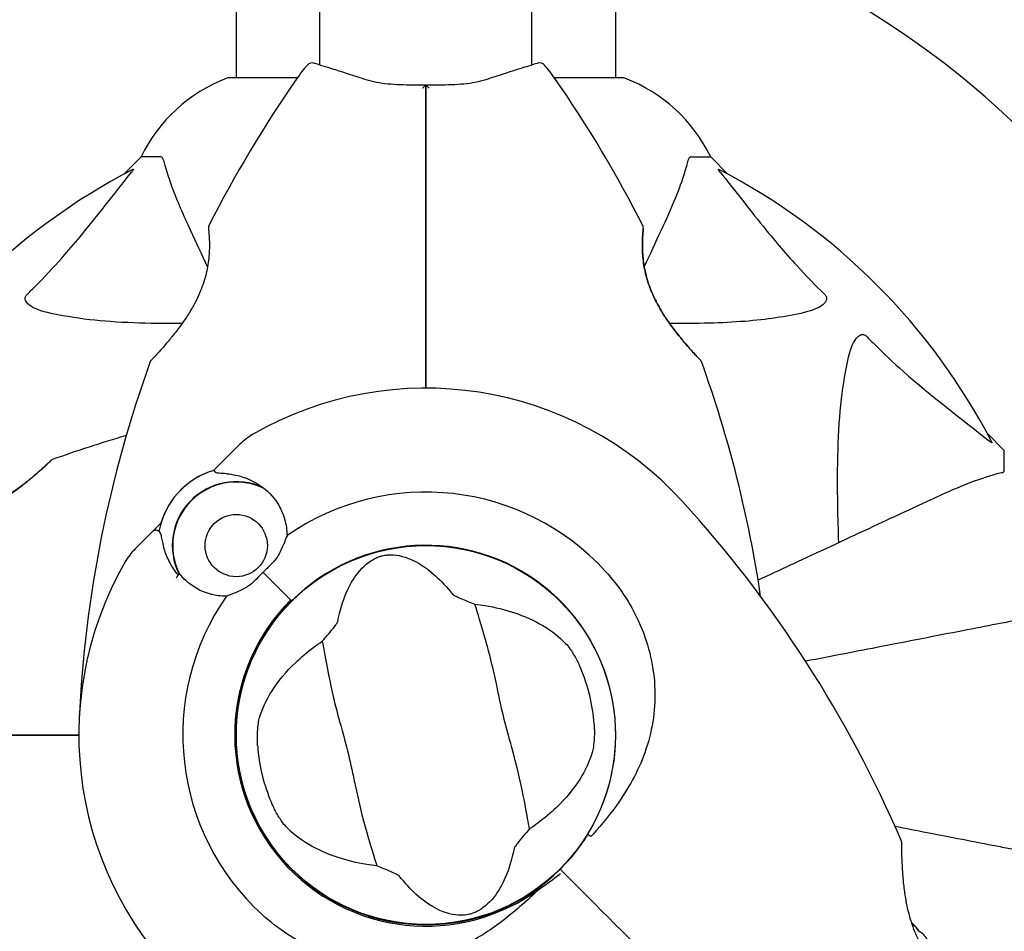
# Model space of a CAD drawing. Units: millimetres. Extents: x 13708 to 26225, y 2312 to 18916.
# Drawn here: x 18890 to 19047, y 10954 to 11099 of the extents above; entities that cross this region are included whole.
import ezdxf

# ---------------------------------------------------------------- set-up
doc = ezdxf.new("R2010")
doc.units = ezdxf.units.MM
doc.header["$LTSCALE"] = 100
doc.layers.add('Widoczne (ISO)', color=7, linetype='Continuous', lineweight=25)
doc.layers.add('Wymiar (ISO)', color=116, linetype='Continuous', lineweight=18)
doc.styles.add('Tekst etykiety (ISO)', font='tahoma.ttf')
doc.dimstyles.new('Domyślne (ISO)', dxfattribs={"dimscale": 100, "dimtxt": 3.5, "dimasz": 2.5, "dimexe": 3.175, "dimexo": 0, "dimgap": 0.762, "dimtad": 1, "dimtoh": 1, "dimdec": 0, "dimrnd": 1e-08, "dimzin": 0, "dimtxsty": 'Tekst etykiety (ISO)', "dimcen": 0.09, "dimdle": 10, "dimclrd": 256, "dimclre": 256, "dimclrt": 256, "dimadec": 0, "dimazin": 0, "dimtfac": 0.714286, "dimtdec": 0, "dimtmove": 0, "dimatfit": 3, "dimfxl": 0, "dimtolj": 1, "dimtzin": 0, "dimlwd": -1, "dimlwe": -1, "dimarcsym": 0})

# ---------------------------------------------------------------- blocks, each defined once
blk = doc.blocks.new('*D4')
at = {"layer": 'Defpoints', "color": 0}
for p in [(22955.1, 17469.85), (14155.1, 6501.25), (22955.1, 6501.25)]:
    blk.add_point(p, dxfattribs=at)
at = {"layer": 'Wymiar (ISO)'}
for p, q in [((22955.1, 17469.85), (13837.6, 17469.85)), ((14155.1, 17219.85), (14155.1, 6751.25)), ((22955.1, 6501.25), (13837.6, 6501.25))]:
    blk.add_line(p, q, dxfattribs=at)
for points in [[(14113.43, 17219.85), (14196.76, 17219.85), (14155.1, 17469.85)], [(14113.43, 6751.25), (14196.76, 6751.25), (14155.1, 6501.25)]]:
    blk.add_solid(points, dxfattribs=at)
at = {"layer": 'Wymiar (ISO)', "insert": (13714.56, 11985.55), "char_height": 350, "attachment_point": 2, "rotation": 90, "style": 'Tekst etykiety (ISO)'}
blk.add_mtext('\\A1;10969', dxfattribs=at)
blk = doc.blocks.new('*D9')
at = {"layer": 'Defpoints', "color": 0}
for p in [(16488.7, 13220.55), (23338.8, 7947.69), (23338.8, 5791.2)]:
    blk.add_point(p, dxfattribs=at)
at = {"layer": 'Wymiar (ISO)'}
for p, q in [((16488.7, 13220.55), (16488.7, 5473.7)), ((23338.8, 7947.69), (23338.8, 5473.7)), ((16738.7, 5791.2), (23088.8, 5791.2))]:
    blk.add_line(p, q, dxfattribs=at)
for points in [[(16738.7, 5832.87), (16738.7, 5749.54), (16488.7, 5791.2)], [(23088.8, 5832.87), (23088.8, 5749.54), (23338.8, 5791.2)]]:
    blk.add_solid(points, dxfattribs=at)
at = {"layer": 'Wymiar (ISO)', "insert": (19913.75, 6233.39), "char_height": 350, "attachment_point": 2, "style": 'Tekst etykiety (ISO)'}
blk.add_mtext('\\A1;6850', dxfattribs=at)

msp = doc.modelspace()

# ---------------------------------------------------------------- linework, layer by layer
at = {"layer": 'Widoczne (ISO)'}
for p, q in [((18924.95, 11119.55), (18924.95, 11090.14)), ((18985.25, 11119.55), (18985.25, 11090.14)), ((18938.25, 11092.17), (18938.25, 11115.55)), ((18971.95, 11092.17), (18971.95, 11115.55)), ((18934.66, 11090.14), (18923.8, 11090.14)), ((18986.4, 11090.14), (18975.54, 11090.14)), ((18909.8, 11077.55), (18907.05, 11074.8)), ((18907.05, 11074.8), (18909.8, 11077.55)), ((18912.96, 11077.55), (18909.8, 11077.55)), ((18997.23, 11077.55), (19000.4, 11077.55)), ((19003.14, 11074.8), (19000.4, 11077.55)), ((19000.4, 11077.55), (19003.14, 11074.8)), ((19047.1, 11030.85), (19044.35, 11033.59)), ((19044.35, 11033.59), (19047.1, 11030.85)), ((18922.58, 11028.9), (18925.46, 11031.78)), ((19047.1, 11027.68), (19047.1, 11030.85)), ((18921.36, 11027.68), (18922.58, 11028.9)), ((18912.96, 11019.28), (18911.74, 11018.06)), ((18911.74, 11018.06), (18908.86, 11015.18)), ((18929.2, 11011.44), (18933.23, 11007.41)), ((18929.2, 11011.44), (18933.59, 11007.05)), ((18933.59, 11007.05), (18933.74, 11006.9)), ((18976.81, 10963.84), (18976.45, 10964.19)), ((18976.45, 10964.19), (18976.81, 10963.84)), ((18978.04, 10962.6), (18976.81, 10963.84)), ((18976.81, 10963.84), (18978.04, 10962.6))]:
    msp.add_line(p, q, dxfattribs=at)
for centre, radius in [((18924.94, 11015.7), 4.95), ((18955.1, 10985.55), 30.15)]:
    msp.add_circle(centre, radius, dxfattribs=at)
for centre, radius, start, end in [((18955.1, 10985.55), 135, 30.8931, 69.0724), ((18955.1, 11075.75), 25, 138.9526, 145.1334), ((18937, 11091.51), 1, 73.184, 138.9526), ((18973.2, 11091.51), 1, 41.0474, 106.816), ((18955.1, 11075.75), 25, 34.8666, 41.0474), ((18932.32, 11066.71), 25, 110.8133, 154.3044), ((18932.32, 11066.71), 25, 110.8133, 154.3044), ((19093.81, 10979.1), 194.07, 145.1334, 153.2249), ((18923.8, 11089.14), 1, 90, 110.8133), ((18923.8, 11089.14), 1, 90, 110.8133), ((18816.38, 10979.1), 194.07, 26.7751, 34.8666), ((18986.4, 11089.14), 1, 69.1867, 90), ((18986.4, 11089.14), 1, 69.1867, 90), ((18977.87, 11066.71), 25, 25.6956, 69.1867), ((18977.87, 11066.71), 25, 25.6956, 69.1867), ((18955.1, 10985.55), 101.36, 117.3738, 152.6262), ((18955.1, 10985.55), 101.36, 27.3738, 62.6262), ((18921, 11066.3), 0.5, 153.2249, 186.4412), ((18989.19, 11066.3), 0.5, 353.5588, 26.7751), ((19093.81, 10979.1), 194.07, 160.1586, 177.338), ((18911.74, 11044.8), 0.5, 136.562, 160.1586), ((18998.46, 11044.8), 0.5, 19.8414, 43.438), ((18816.38, 10979.1), 194.07, 8.4462, 19.8414), ((18955.1, 10985.55), 55.2, 42.338, 119.9518), ((18961.55, 10846.83), 194.07, 106.1884, 109.8414), ((18932.53, 11024.71), 10, 119.9518, 135), ((18895.85, 11028.91), 0.5, 109.8414, 133.438), ((18924.94, 11015.7), 12.5, 106.6424, 169.6349), ((18924.94, 11015.7), 12.5, 106.6424, 163.3576), ((18924.94, 11015.7), 10.17, 65.6097, 206.1603), ((18924.94, 11015.7), 10.11, 64.0409, 205.9591), ((18955.1, 10985.55), 38.66, 42.338, 124.839), ((18852.45, 10892.02), 194.07, 23.2588, 42.338), ((18955.1, 10985.55), 30.2, 328.387, 135), ((18915.93, 11008.11), 10, 135, 150.0482), ((18955.1, 10985.55), 55.2, 150.0482, 227.662), ((18955.1, 10985.55), 46.93, 146.7502, 147.8557), ((18955.1, 10985.55), 38.66, 145.161, 227.662), ((18955.1, 10985.55), 30.41, 135, 306.7901), ((18955.1, 10985.55), 30.2, 135, 315), ((18955.1, 10985.55), 26.81, 3.6853, 23.5868), ((18955.1, 10985.55), 26.81, 183.6853, 203.5868), ((19030.28, 10968.46), 0.5, 0.222, 23.2588), ((18955.1, 10985.55), 30.2, 315, 315.8934)]:
    msp.add_arc(centre, radius, start, end, dxfattribs=at)
for centre, ratio, start_param, end_param in [((19025.9, 10949.16), 0.997661, 6.093567, 6.289477), ((19026.19, 10948.87), 0.997661, 6.122702, 6.305555), ((19027.8, 10947.25), 0.558028, 6.093567, 6.472804)]:
    msp.add_ellipse(centre, major_axis=(6.5, 6.5), ratio=ratio, start_param=start_param, end_param=end_param, dxfattribs=at)
for points, knots in [([(18945.58, 11089.83), (18944.6, 11090.15), (18943.67, 11090.46), (18941.95, 11091.01), (18941.18, 11091.26), (18939.81, 11091.69), (18939.22, 11091.87), (18938.27, 11092.17), (18937.9, 11092.28), (18937.41, 11092.43), (18937.29, 11092.46), (18937.29, 11092.46)], [0, 0, 0, 0, 0.363611, 0.363611, 0.727223, 0.727223, 1.090834, 1.090834, 1.454445, 1.454445, 1.818057, 1.818057, 1.818057, 1.818057]), ([(18972.91, 11092.46), (18972.91, 11092.46), (18972.78, 11092.43), (18972.29, 11092.28), (18971.92, 11092.17), (18970.97, 11091.87), (18970.38, 11091.69), (18969.01, 11091.26), (18968.24, 11091.01), (18966.53, 11090.46), (18965.59, 11090.15), (18964.61, 11089.83)], [1.818057, 1.818057, 1.818057, 1.818057, 2.182362, 2.182362, 2.546667, 2.546667, 2.910972, 2.910972, 3.275277, 3.275277, 3.639582, 3.639582, 3.639582, 3.639582]), ([(18955.09, 11088.97), (18954.4, 11088.97), (18953.71, 11088.97), (18952.33, 11088.99), (18951.66, 11089), (18950.33, 11089.05), (18949.68, 11089.09), (18948.42, 11089.21), (18947.81, 11089.29), (18946.65, 11089.52), (18946.1, 11089.66), (18945.58, 11089.83)], [0.270296, 0.270296, 0.270296, 0.270296, 0.47906, 0.47906, 0.687824, 0.687824, 0.896588, 0.896588, 1.105352, 1.105352, 1.314116, 1.314116, 1.314116, 1.314116]), ([(18964.61, 11089.83), (18964.09, 11089.66), (18963.54, 11089.52), (18962.38, 11089.29), (18961.77, 11089.21), (18960.52, 11089.09), (18959.87, 11089.05), (18958.54, 11089), (18957.86, 11088.99), (18956.49, 11088.97), (18955.79, 11088.97), (18955.1, 11088.97)], [0, 0, 0, 0, 0.208764, 0.208764, 0.417528, 0.417528, 0.626292, 0.626292, 0.835056, 0.835056, 1.04382, 1.04382, 1.04382, 1.04382]), ([(18954.59, 11088.51), (18954.59, 11088.51), (18954.59, 11088.51), (18954.65, 11088.59), (18954.72, 11088.66), (18954.84, 11088.78), (18954.9, 11088.83), (18955, 11088.91), (18955.04, 11088.94), (18955.08, 11088.97), (18955.1, 11088.97), (18955.1, 11088.97)], [-0.0005465, -0.0005465, -0.0005465, -0.0005465, 0, 0, 0.0338117, 0.0338117, 0.0663563, 0.0663563, 0.0988154, 0.0988154, 0.1241118, 0.1241118, 0.1241118, 0.1241118]), ([(18955.1, 11076.1), (18955.1, 11076.28), (18955.1, 11076.46), (18955.1, 11076.94), (18955.1, 11077.24), (18955.1, 11077.86), (18955.1, 11078.17), (18955.1, 11080.19), (18955.1, 11081.86), (18955.1, 11084.6), (18955.1, 11085.69), (18955.1, 11087.5), (18955.1, 11088.24), (18955.1, 11088.97)], [7.40112, 7.40112, 7.40112, 7.40112, 7.457097, 7.457097, 7.554849, 7.554849, 7.656364, 7.656364, 8.213749, 8.213749, 8.588076, 8.588076, 8.848957, 8.848957, 8.848957, 8.848957]), ([(18955.61, 11088.51), (18955.61, 11088.51), (18955.61, 11088.51), (18955.54, 11088.59), (18955.47, 11088.66), (18955.35, 11088.78), (18955.29, 11088.83), (18955.19, 11088.91), (18955.15, 11088.94), (18955.11, 11088.97), (18955.1, 11088.97), (18955.1, 11088.97)], [-0.1079607, -0.1079607, -0.1079607, -0.1079607, -0.1074874, -0.1074874, -0.0782047, -0.0782047, -0.0500193, -0.0500193, -0.021908, -0.021908, 0, 0, 0, 0]), ([(18955.1, 11088.97), (18955.1, 11088.24), (18955.1, 11087.5), (18955.1, 11085.69), (18955.1, 11084.6), (18955.1, 11081.86), (18955.1, 11080.19), (18955.1, 11078.17), (18955.1, 11077.86), (18955.1, 11077.24), (18955.1, 11076.94), (18955.1, 11076.46), (18955.1, 11076.28), (18955.1, 11076.1)], [0.387009, 0.387009, 0.387009, 0.387009, 0.647912, 0.647912, 1.022217, 1.022217, 1.579602, 1.579602, 1.681117, 1.681117, 1.778869, 1.778869, 1.834847, 1.834847, 1.834847, 1.834847]), ([(18913.35, 11077.04), (18913.31, 11077.2), (18913.26, 11077.34), (18913.13, 11077.51), (18913.06, 11077.55), (18912.96, 11077.55)], [0, 0, 0, 0, 0.1541752, 0.1541752, 0.2866473, 0.2866473, 0.2866473, 0.2866473]), ([(18913.35, 11077.04), (18913.62, 11076.01), (18914.02, 11074.61), (18915.48, 11070.66), (18916.5, 11068.33), (18917.65, 11065.85)], [-2.891193, -2.891193, -2.891193, -2.891193, -1.528317, -1.528317, 0, 0, 0, 0]), ([(18992.54, 11065.85), (18993.39, 11067.66), (18994.15, 11069.38), (18995.4, 11072.45), (18995.89, 11073.82), (18996.5, 11075.77), (18996.68, 11076.44), (18996.84, 11077.04)], [-2.923859, -2.923859, -2.923859, -2.923859, -1.830403, -1.830403, -0.841646, -0.841646, -0.273627, -0.273627, -0.273627, -0.273627]), ([(18997.23, 11077.55), (18997.15, 11077.55), (18997.09, 11077.52), (18996.96, 11077.39), (18996.9, 11077.24), (18996.84, 11077.04)], [0, 0, 0, 0, 0.0651008, 0.0651008, 0.1767336, 0.1767336, 0.1767336, 0.1767336]), ([(18891.62, 11055.61), (18892.03, 11056.02), (18892.45, 11056.43), (18894.39, 11058.38), (18895.83, 11059.91), (18901.31, 11066.08), (18904.67, 11070.65), (18908.28, 11075.12)], [-3.292921, -3.292921, -3.292921, -3.292921, -3.092582, -3.092582, -2.344532, -2.344532, -0.096806, -0.096806, -0.096806, -0.096806]), ([(18908.49, 11075.56), (18908.53, 11075.58), (18908.56, 11075.59), (18908.58, 11075.57), (18908.58, 11075.54), (18908.53, 11075.45), (18908.49, 11075.39), (18908.39, 11075.26), (18908.34, 11075.19), (18908.28, 11075.12)], [0.66790836, 0.66790836, 0.66790836, 0.66790836, 0.68756319, 0.68756319, 0.70698655, 0.70698655, 0.72910654, 0.72910654, 0.74763999, 0.74763999, 0.74763999, 0.74763999]), ([(18955.1, 11040.75), (18955.1, 11042.62), (18955.1, 11044.49), (18955.1, 11056.37), (18955.1, 11066.33), (18955.1, 11076.1)], [2.443128, 2.443128, 2.443128, 2.443128, 3.002595, 3.002595, 6.00519, 6.00519, 6.00519, 6.00519]), ([(18955.1, 11076.1), (18955.1, 11066.33), (18955.1, 11056.37), (18955.1, 11044.49), (18955.1, 11042.62), (18955.1, 11040.75)], [0, 0, 0, 0, 3.002595, 3.002595, 3.562062, 3.562062, 3.562062, 3.562062]), ([(19001.91, 11075.12), (19001.91, 11075.13), (19001.9, 11075.13), (19001.8, 11075.26), (19001.71, 11075.38), (19001.63, 11075.51), (19001.61, 11075.55), (19001.62, 11075.59), (19001.64, 11075.59), (19001.69, 11075.57), (19001.7, 11075.56), (19001.7, 11075.56)], [0.8751293, 0.8751293, 0.8751293, 0.8751293, 0.8786792, 0.8786792, 0.9337906, 0.9337906, 0.9692974, 0.9692974, 1.0016433, 1.0016433, 1.0082698, 1.0082698, 1.0082698, 1.0082698]), ([(19001.91, 11075.12), (19004.08, 11072.43), (19006.32, 11069.49), (19010.38, 11064.47), (19012.15, 11062.36), (19015.56, 11058.63), (19017.04, 11057.11), (19018.58, 11055.61)], [-3.381682, -3.381682, -3.381682, -3.381682, -2.051079, -2.051079, -1.136838, -1.136838, -0.473976, -0.473976, -0.473976, -0.473976]), ([(18920.5, 11066.24), (18920.5, 11066.24), (18920.51, 11066.2), (18920.53, 11066.02), (18920.54, 11065.88), (18920.58, 11065.52), (18920.6, 11065.3), (18920.63, 11064.76), (18920.65, 11064.45), (18920.67, 11063.77), (18920.67, 11063.4), (18920.65, 11062.61), (18920.63, 11062.18), (18920.55, 11061.32), (18920.5, 11060.87), (18920.36, 11059.98), (18920.27, 11059.52), (18920.06, 11058.6), (18919.93, 11058.14), (18919.63, 11057.21), (18919.46, 11056.74), (18919.07, 11055.77), (18918.84, 11055.27), (18918.33, 11054.24), (18918.04, 11053.71), (18917.38, 11052.61), (18917.02, 11052.04), (18916.24, 11050.91), (18915.81, 11050.33), (18915.18, 11049.51), (18914.97, 11049.24), (18914.35, 11048.47), (18913.96, 11048.01), (18913.26, 11047.2), (18912.95, 11046.85), (18912.43, 11046.28), (18912.22, 11046.04), (18911.88, 11045.68), (18911.75, 11045.53), (18911.55, 11045.33), (18911.49, 11045.26), (18911.4, 11045.16), (18911.37, 11045.14), (18911.37, 11045.14)], [-1.670426, -1.670426, -1.670426, -1.670426, -1.506902, -1.506902, -1.341279, -1.341279, -1.174001, -1.174001, -1.007842, -1.007842, -0.843818, -0.843818, -0.684575, -0.684575, -0.532983, -0.532983, -0.386198, -0.386198, -0.242391, -0.242391, -0.093746, -0.093746, 0.066234, 0.066234, 0.24486, 0.24486, 0.447157, 0.447157, 0.673502, 0.673502, 0.788155, 0.788155, 1.010678, 1.010678, 1.20757, 1.20757, 1.373826, 1.373826, 1.518853, 1.518853, 1.637616, 1.637616, 1.75638, 1.75638, 1.75638, 1.75638]), ([(18998.82, 11045.14), (18998.82, 11045.14), (18998.8, 11045.16), (18998.7, 11045.26), (18998.63, 11045.34), (18998.45, 11045.53), (18998.33, 11045.66), (18998.04, 11045.98), (18997.86, 11046.17), (18997.45, 11046.62), (18997.21, 11046.89), (18996.65, 11047.52), (18996.33, 11047.89), (18995.63, 11048.73), (18995.24, 11049.21), (18994.42, 11050.27), (18993.99, 11050.85), (18993.16, 11052.07), (18992.75, 11052.69), (18992.04, 11053.93), (18991.71, 11054.53), (18991.16, 11055.69), (18990.93, 11056.23), (18990.54, 11057.27), (18990.38, 11057.77), (18990.11, 11058.73), (18989.99, 11059.19), (18989.81, 11060.09), (18989.74, 11060.53), (18989.63, 11061.39), (18989.59, 11061.81), (18989.54, 11062.62), (18989.53, 11063.01), (18989.53, 11063.74), (18989.53, 11064.09), (18989.56, 11064.72), (18989.58, 11065), (18989.61, 11065.49), (18989.63, 11065.69), (18989.66, 11065.98), (18989.67, 11066.08), (18989.69, 11066.21), (18989.69, 11066.24), (18989.69, 11066.24)], [-5.097779, -5.097779, -5.097779, -5.097779, -4.978495, -4.978495, -4.856568, -4.856568, -4.725899, -4.725899, -4.582953, -4.582953, -4.420847, -4.420847, -4.23461, -4.23461, -4.022758, -4.022758, -3.792773, -3.792773, -3.567763, -3.567763, -3.366623, -3.366623, -3.19394, -3.19394, -3.038407, -3.038407, -2.893013, -2.893013, -2.748251, -2.748251, -2.60048, -2.60048, -2.446341, -2.446341, -2.284873, -2.284873, -2.120081, -2.120081, -1.952519, -1.952519, -1.811473, -1.811473, -1.670426, -1.670426, -1.670426, -1.670426]), ([(18989.69, 11066.24), (18989.69, 11066.24), (18989.68, 11066.2), (18989.67, 11066.02), (18989.65, 11065.88), (18989.62, 11065.52), (18989.6, 11065.3), (18989.56, 11064.76), (18989.55, 11064.45), (18989.53, 11063.77), (18989.53, 11063.4), (18989.54, 11062.61), (18989.57, 11062.18), (18989.64, 11061.32), (18989.69, 11060.87), (18989.83, 11059.98), (18989.92, 11059.52), (18990.14, 11058.6), (18990.27, 11058.14), (18990.56, 11057.21), (18990.73, 11056.74), (18991.13, 11055.77), (18991.35, 11055.27), (18991.87, 11054.24), (18992.16, 11053.71), (18992.81, 11052.61), (18993.17, 11052.04), (18993.95, 11050.91), (18994.38, 11050.33), (18995.01, 11049.51), (18995.23, 11049.24), (18995.84, 11048.47), (18996.24, 11048.01), (18996.94, 11047.2), (18997.25, 11046.85), (18997.76, 11046.28), (18997.97, 11046.04), (18998.31, 11045.68), (18998.45, 11045.53), (18998.64, 11045.33), (18998.71, 11045.26), (18998.8, 11045.16), (18998.82, 11045.14), (18998.82, 11045.14)], [-1.670426, -1.670426, -1.670426, -1.670426, -1.506902, -1.506902, -1.341279, -1.341279, -1.174001, -1.174001, -1.007842, -1.007842, -0.843818, -0.843818, -0.684575, -0.684575, -0.532983, -0.532983, -0.386198, -0.386198, -0.242391, -0.242391, -0.093746, -0.093746, 0.066234, 0.066234, 0.24486, 0.24486, 0.447157, 0.447157, 0.673502, 0.673502, 0.788155, 0.788155, 1.010678, 1.010678, 1.20757, 1.20757, 1.373826, 1.373826, 1.518853, 1.518853, 1.637616, 1.637616, 1.75638, 1.75638, 1.75638, 1.75638]), ([(18989.83, 11060.03), (18989.83, 11060.04), (18989.84, 11060.05), (18989.84, 11060.06), (18990.82, 11062.16), (18991.72, 11064.09), (18992.54, 11065.85)], [6.107466, 6.107466, 6.107466, 6.107466, 6.113906, 6.113906, 6.113906, 7.34072, 7.34072, 7.34072, 7.34072]), ([(18894.93, 11052.78), (18893.35, 11053.15), (18892.31, 11053.66), (18891.78, 11054.2), (18891.56, 11054.41), (18891.43, 11054.64), (18891.36, 11054.95), (18891.35, 11055.06), (18891.38, 11055.24), (18891.41, 11055.32), (18891.48, 11055.45), (18891.52, 11055.5), (18891.58, 11055.57), (18891.6, 11055.59), (18891.62, 11055.61)], [4.2161666, 4.2161666, 4.2161666, 4.2161666, 4.692072, 4.692072, 4.692072, 4.8854145, 4.8854145, 4.96663, 4.96663, 5.010038, 5.010038, 5.039388, 5.039388, 5.0498949, 5.0498949, 5.0498949, 5.0498949]), ([(19018.58, 11055.61), (19018.58, 11055.6), (19018.59, 11055.6), (19018.64, 11055.54), (19018.68, 11055.49), (19018.75, 11055.38), (19018.78, 11055.33), (19018.83, 11055.18), (19018.84, 11055.1), (19018.84, 11054.87), (19018.79, 11054.73), (19018.65, 11054.46), (19018.54, 11054.32), (19018.41, 11054.2), (19017.98, 11053.76), (19017.2, 11053.33), (19015.79, 11052.91), (19015.53, 11052.84), (19015.26, 11052.78)], [3.5334714, 3.5334714, 3.5334714, 3.5334714, 3.5360525, 3.5360525, 3.5562458, 3.5562458, 3.5793269, 3.5793269, 3.6167663, 3.6167663, 3.6956214, 3.6956214, 3.804605, 3.804605, 3.804605, 4.1935737, 4.1935737, 4.2774028, 4.2774028, 4.2774028, 4.2774028]), ([(18916.33, 11051.04), (18910.91, 11051), (18906.01, 11051.15), (18899.29, 11051.92), (18897.05, 11052.29), (18894.93, 11052.78)], [-6.2831, -6.2831, -6.2831, -6.2831, -3.871284, -3.871284, -2.578772, -2.578772, -2.578772, -2.578772]), ([(19015.26, 11052.78), (19012.43, 11052.12), (19009.28, 11051.66), (19002.16, 11051.1), (18998.18, 11051.01), (18993.87, 11051.04)], [-5.840532, -5.840532, -5.840532, -5.840532, -4.31233, -4.31233, -2.699439, -2.699439, -2.699439, -2.699439]), ([(19022.33, 11045.71), (19022.7, 11047.29), (19023.21, 11048.33), (19023.75, 11048.86), (19023.96, 11049.08), (19024.19, 11049.22), (19024.5, 11049.29), (19024.61, 11049.3), (19024.79, 11049.26), (19024.87, 11049.24), (19025, 11049.16), (19025.05, 11049.13), (19025.12, 11049.06), (19025.14, 11049.04), (19025.16, 11049.03)], [4.2161666, 4.2161666, 4.2161666, 4.2161666, 4.692072, 4.692072, 4.692072, 4.8854145, 4.8854145, 4.96663, 4.96663, 5.010038, 5.010038, 5.039388, 5.039388, 5.0498949, 5.0498949, 5.0498949, 5.0498949]), ([(19025.16, 11049.03), (19025.57, 11048.61), (19025.98, 11048.2), (19027.93, 11046.25), (19029.46, 11044.82), (19035.63, 11039.33), (19040.2, 11035.97), (19044.67, 11032.36)], [-3.292921, -3.292921, -3.292921, -3.292921, -3.092582, -3.092582, -2.344532, -2.344532, -0.096806, -0.096806, -0.096806, -0.096806]), ([(19020.77, 11016.17), (19020.7, 11018.15), (19020.65, 11020.07), (19020.51, 11028.31), (19020.63, 11034), (19021.47, 11041.35), (19021.84, 11043.59), (19022.33, 11045.71)], [-7.441453, -7.441453, -7.441453, -7.441453, -6.631063, -6.631063, -3.871284, -3.871284, -2.578772, -2.578772, -2.578772, -2.578772]), ([(19045.11, 11032.15), (19045.13, 11032.11), (19045.14, 11032.08), (19045.12, 11032.06), (19045.09, 11032.07), (19045, 11032.11), (19044.94, 11032.16), (19044.81, 11032.25), (19044.74, 11032.31), (19044.67, 11032.36)], [0.66790836, 0.66790836, 0.66790836, 0.66790836, 0.68756319, 0.68756319, 0.70698655, 0.70698655, 0.72910654, 0.72910654, 0.74763999, 0.74763999, 0.74763999, 0.74763999]), ([(18895.5, 11029.27), (18895.5, 11029.27), (18895.48, 11029.25), (18895.38, 11029.15), (18895.31, 11029.08), (18895.11, 11028.9), (18894.98, 11028.78), (18894.67, 11028.49), (18894.47, 11028.31), (18894.02, 11027.9), (18893.75, 11027.66), (18893.12, 11027.1), (18892.75, 11026.78), (18891.91, 11026.08), (18891.43, 11025.69), (18890.38, 11024.87), (18889.79, 11024.44), (18888.58, 11023.61), (18887.95, 11023.2), (18886.72, 11022.49), (18886.11, 11022.16), (18884.96, 11021.61), (18884.41, 11021.38), (18883.38, 11020.99), (18882.88, 11020.83), (18881.92, 11020.56), (18881.45, 11020.44), (18880.56, 11020.26), (18880.12, 11020.19), (18879.26, 11020.08), (18878.84, 11020.04), (18878.03, 11019.99), (18877.64, 11019.98), (18876.9, 11019.98), (18876.55, 11019.98), (18875.92, 11020.01), (18875.64, 11020.03), (18875.16, 11020.06), (18874.96, 11020.08), (18874.67, 11020.11), (18874.57, 11020.12), (18874.44, 11020.14), (18874.4, 11020.14), (18874.4, 11020.14)], [-5.097779, -5.097779, -5.097779, -5.097779, -4.978495, -4.978495, -4.856568, -4.856568, -4.725899, -4.725899, -4.582953, -4.582953, -4.420847, -4.420847, -4.23461, -4.23461, -4.022758, -4.022758, -3.792773, -3.792773, -3.567763, -3.567763, -3.366623, -3.366623, -3.19394, -3.19394, -3.038407, -3.038407, -2.893013, -2.893013, -2.748251, -2.748251, -2.60048, -2.60048, -2.446341, -2.446341, -2.284873, -2.284873, -2.120081, -2.120081, -1.952519, -1.952519, -1.811473, -1.811473, -1.670426, -1.670426, -1.670426, -1.670426]), ([(18874.4, 11020.14), (18874.4, 11020.14), (18874.45, 11020.13), (18874.63, 11020.11), (18874.76, 11020.1), (18875.12, 11020.07), (18875.35, 11020.05), (18875.88, 11020.01), (18876.19, 11020), (18876.87, 11019.98), (18877.24, 11019.98), (18878.04, 11019.99), (18878.46, 11020.01), (18879.33, 11020.09), (18879.77, 11020.14), (18880.67, 11020.28), (18881.12, 11020.37), (18882.04, 11020.59), (18882.5, 11020.72), (18883.43, 11021.01), (18883.9, 11021.18), (18884.87, 11021.58), (18885.37, 11021.8), (18886.4, 11022.32), (18886.93, 11022.61), (18888.04, 11023.26), (18888.6, 11023.62), (18889.74, 11024.4), (18890.32, 11024.83), (18891.14, 11025.46), (18891.41, 11025.68), (18892.17, 11026.29), (18892.64, 11026.69), (18893.45, 11027.38), (18893.8, 11027.7), (18894.37, 11028.21), (18894.6, 11028.42), (18894.97, 11028.76), (18895.11, 11028.9), (18895.31, 11029.09), (18895.38, 11029.16), (18895.48, 11029.25), (18895.5, 11029.27), (18895.5, 11029.27)], [-1.670426, -1.670426, -1.670426, -1.670426, -1.506902, -1.506902, -1.341279, -1.341279, -1.174001, -1.174001, -1.007842, -1.007842, -0.843818, -0.843818, -0.684575, -0.684575, -0.532983, -0.532983, -0.386198, -0.386198, -0.242391, -0.242391, -0.093746, -0.093746, 0.066234, 0.066234, 0.24486, 0.24486, 0.447157, 0.447157, 0.673502, 0.673502, 0.788155, 0.788155, 1.010678, 1.010678, 1.20757, 1.20757, 1.373826, 1.373826, 1.518853, 1.518853, 1.637616, 1.637616, 1.75638, 1.75638, 1.75638, 1.75638]), ([(18923.43, 11027.13), (18922.93, 11027.17), (18922.5, 11027.18), (18921.84, 11027.24), (18921.64, 11027.29), (18921.59, 11027.37)], [0, 0, 0, 0, 0.2223532, 0.2223532, 0.4551306, 0.4551306, 0.4551306, 0.4551306]), ([(18923.43, 11027.13), (18923.91, 11027.09), (18924.39, 11027.02), (18926.39, 11026.59), (18927.85, 11025.92), (18929.14, 11024.97)], [0.5724832, 0.5724832, 0.5724832, 0.5724832, 0.6422282, 0.6422282, 0.8608733, 0.8608733, 0.8608733, 0.8608733]), ([(19046.59, 11027.29), (19045.56, 11027.02), (19044.16, 11026.62), (19040.21, 11025.16), (19037.88, 11024.15), (19035.4, 11022.99)], [-2.891192, -2.891192, -2.891192, -2.891192, -1.528318, -1.528318, 0, 0, 0, 0]), ([(19046.59, 11027.29), (19046.75, 11027.33), (19046.89, 11027.38), (19047.06, 11027.51), (19047.1, 11027.58), (19047.1, 11027.68)], [0, 0, 0, 0, 0.1541752, 0.1541752, 0.2866473, 0.2866473, 0.2866473, 0.2866473]), ([(18929.14, 11024.97), (18930.19, 11024.19), (18931.09, 11023.18), (18932.12, 11021.36), (18932.42, 11020.66), (18932.87, 11019.08), (18933.01, 11018.19), (18933.01, 11017.28)], [0, 0, 0, 0, 0.481827, 0.481827, 0.74882, 0.74882, 1.050013, 1.050013, 1.050013, 1.050013]), ([(19035.4, 11022.99), (19033.64, 11022.17), (19031.71, 11021.27), (19029.61, 11020.29), (19026.16, 11018.69), (19022.22, 11016.85), (19014.76, 11013.37), (19011.43, 11011.81), (19007.94, 11010.19)], [4.887094, 4.887094, 4.887094, 4.887094, 6.113907, 6.113907, 6.113907, 8.129864, 8.129864, 9.579839, 9.579839, 9.579839, 9.579839]), ([(18911.74, 11018.06), (18911.79, 11018.11), (18911.84, 11018.15), (18911.96, 11018.2), (18912.03, 11018.21), (18912.16, 11018.21), (18912.22, 11018.2), (18912.31, 11018.16), (18912.34, 11018.15), (18912.36, 11018.13)], [0, 0, 0, 0, 0.01953222, 0.01953222, 0.03906445, 0.03906445, 0.05859667, 0.05859667, 0.06780993, 0.06780993, 0.06780993, 0.06780993]), ([(18912.62, 11017.97), (18912.59, 11017.99), (18912.55, 11018.01), (18912.5, 11018.04), (18912.48, 11018.06), (18912.43, 11018.09), (18912.42, 11018.1), (18912.39, 11018.11), (18912.38, 11018.12), (18912.37, 11018.13), (18912.36, 11018.13), (18912.36, 11018.13)], [-1.2620829, -1.2620829, -1.2620829, -1.2620829, -1.1493558, -1.1493558, -1.0366287, -1.0366287, -0.9239015, -0.9239015, -0.8111744, -0.8111744, -0.6984473, -0.6984473, -0.6984473, -0.6984473]), ([(18913.24, 11016.23), (18913.21, 11016.39), (18913.18, 11016.55), (18913.12, 11016.83), (18913.09, 11016.96), (18913.04, 11017.2), (18913.01, 11017.31), (18912.95, 11017.51), (18912.92, 11017.6), (18912.82, 11017.78), (18912.76, 11017.88), (18912.62, 11017.97)], [0, 0, 0, 0, 0.0831461, 0.0831461, 0.1662923, 0.1662923, 0.2494384, 0.2494384, 0.3325845, 0.3325845, 0.4157306, 0.4157306, 0.4157306, 0.4157306]), ([(18933.01, 11017.28), (18932.87, 11016.92), (18932.71, 11016.53), (18932.3, 11015.53), (18932.03, 11014.9), (18931.68, 11014.24)], [0.0001663, 0.0001663, 0.0001663, 0.0001663, 0.190884, 0.190884, 0.4484016, 0.4484016, 0.4484016, 0.4484016]), ([(18915.69, 11011.04), (18915.44, 11011.34), (18915.21, 11011.65), (18914.76, 11012.32), (18914.55, 11012.68), (18914.16, 11013.41), (18914, 11013.77), (18913.71, 11014.49), (18913.59, 11014.85), (18913.38, 11015.55), (18913.3, 11015.89), (18913.24, 11016.23)], [0.0242688, 0.0242688, 0.0242688, 0.0242688, 0.1751235, 0.1751235, 0.3502469, 0.3502469, 0.5253704, 0.5253704, 0.7004938, 0.7004938, 0.8756173, 0.8756173, 0.8756173, 0.8756173]), ([(18931.68, 11014.24), (18931.59, 11014.08), (18931.44, 11013.82), (18930.82, 11013.05), (18930.43, 11012.66), (18929.91, 11012.15), (18929.75, 11011.99), (18929.46, 11011.71), (18929.34, 11011.58), (18929.2, 11011.44)], [0, 0, 0, 0, 0.0649331, 0.0649331, 0.1383366, 0.1383366, 0.1704192, 0.1704192, 0.1962839, 0.1962839, 0.1962839, 0.1962839]), ([(18941.08, 11003.62), (18941.77, 11007.11), (18942.91, 11009.59), (18945.14, 11012.45), (18946.11, 11013.2), (18947.22, 11013.75), (18947.42, 11013.84), (18947.78, 11013.97), (18947.94, 11014.02), (18948.27, 11014.1), (18948.42, 11014.13), (18948.76, 11014.19), (18948.94, 11014.21), (18949.38, 11014.24), (18949.66, 11014.24), (18950.51, 11014.18), (18951.15, 11014.06), (18953.16, 11013.42), (18954.8, 11012.56), (18957.53, 11010.07), (18958.42, 11009.12), (18959.28, 11008.04)], [0.206777, 0.206777, 0.206777, 0.206777, 1.765843, 1.765843, 2.836318, 2.836318, 3.102384, 3.102384, 3.308115, 3.308115, 3.490318, 3.490318, 3.717936, 3.717936, 4.112889, 4.112889, 4.940235, 4.940235, 6.583199, 6.583199, 7.390591, 7.390591, 7.390591, 7.390591]), ([(18923.37, 11007.63), (18922.93, 11007.64), (18922.5, 11007.67), (18920.67, 11007.92), (18919.37, 11008.41), (18917.32, 11009.71), (18916.51, 11010.44), (18915.85, 11011.28)], [-2.553905, -2.553905, -2.553905, -2.553905, -2.410923, -2.410923, -1.933986, -1.933986, -1.54469, -1.54469, -1.54469, -1.54469]), ([(18929.2, 11011.44), (18928.99, 11011.23), (18928.81, 11011.05), (18928.32, 11010.54), (18927.99, 11010.21), (18927.45, 11009.71), (18927.23, 11009.52), (18926.8, 11009.2), (18926.6, 11009.07), (18926.4, 11008.96)], [0, 0, 0, 0, 0.0892681, 0.0892681, 0.2434802, 0.2434802, 0.344433, 0.344433, 0.4329441, 0.4329441, 0.4329441, 0.4329441]), ([(18983.67, 11011.58), (18985.82, 11009.23), (18987.6, 11006.55), (18990.42, 11000.41), (18991.29, 10996.96), (18991.68, 10989.99), (18991.2, 10986.58), (18989.1, 10980.29), (18987.62, 10977.52), (18984.52, 10973.09), (18983.15, 10971.42), (18981.7, 10969.79)], [0.155968, 0.155968, 0.155968, 0.155968, 1.115261, 1.115261, 2.198537, 2.198537, 3.266815, 3.266815, 4.24236, 4.24236, 4.896886, 4.896886, 4.896886, 4.896886]), ([(18926.4, 11008.96), (18925.88, 11008.68), (18925.38, 11008.46), (18924.34, 11008.02), (18923.82, 11007.82), (18923.37, 11007.63)], [0, 0, 0, 0, 0.2028161, 0.2028161, 0.4461333, 0.4461333, 0.4461333, 0.4461333]), ([(18959.28, 11008.04), (18959.3, 11008.01), (18959.33, 11007.98), (18959.41, 11007.92), (18959.46, 11007.89), (18959.61, 11007.79), (18959.73, 11007.73), (18960.06, 11007.57), (18960.33, 11007.44), (18961.35, 11006.99), (18962.18, 11006.65), (18962.91, 11006.38)], [0, 0, 0, 0, 0.0151508, 0.0151508, 0.033742, 0.033742, 0.0697851, 0.0697851, 0.143535, 0.143535, 0.3191937, 0.3191937, 0.3191937, 0.3191937]), ([(18971.59, 10970.61), (18971.38, 10971.65), (18971.17, 10972.86), (18970.5, 10976.48), (18969.96, 10979.02), (18969.03, 10982.6), (18968.56, 10984.3), (18967.61, 10987.84), (18967.23, 10989.39), (18966.7, 10991.84), (18966.53, 10992.68), (18965.84, 10995.96), (18965.2, 10998.61), (18963.91, 11003.12), (18963.33, 11004.91), (18962.91, 11006.38)], [-8.670723, -8.670723, -8.670723, -8.670723, -7.629846, -7.629846, -5.858386, -5.858386, -5.058101, -5.058101, -4.413951, -4.413951, -4.068779, -4.068779, -3.024201, -3.024201, -2.152299, -2.152299, -2.152299, -2.152299]), ([(18964.51, 11006.15), (18966.13, 11005.88), (18967.65, 11005.51), (18970.8, 11004.47), (18972.34, 11003.77), (18975.15, 11002.12), (18976.36, 11001.16), (18977.33, 11000.13)], [0.194826, 0.194826, 0.194826, 0.194826, 0.760477, 0.760477, 1.454331, 1.454331, 2.202676, 2.202676, 2.202676, 2.202676]), ([(18938.61, 11000.48), (18938.92, 11000.83), (18939.26, 11001.22), (18939.96, 11002.05), (18940.29, 11002.45), (18940.71, 11002.99), (18940.84, 11003.17), (18940.97, 11003.39), (18941.01, 11003.46), (18941.06, 11003.56), (18941.07, 11003.59), (18941.08, 11003.62)], [0.0301438, 0.0301438, 0.0301438, 0.0301438, 0.2023187, 0.2023187, 0.3866192, 0.3866192, 0.4998078, 0.4998078, 0.5509934, 0.5509934, 0.5793275, 0.5793275, 0.5793275, 0.5793275]), ([(19048.87, 11003.77), (19048.12, 11003.63), (19047.31, 11003.47), (19044.87, 11003), (19043.11, 11002.65), (19039.23, 11001.9), (19037.1, 11001.49), (19032.54, 11000.6), (19030.1, 11000.13), (19027.52, 10999.62), (19023.81, 10998.9), (19019.78, 10998.12), (19015.49, 10997.29)], [0.494658, 0.494658, 0.494658, 0.494658, 1.116027, 1.116027, 2.232055, 2.232055, 3.348082, 3.348082, 4.464109, 4.464109, 4.464109, 6.063521, 6.063521, 6.063521, 6.063521]), ([(18938.61, 11000.48), (18938.82, 10999.44), (18939.03, 10998.24), (18939.7, 10994.62), (18940.23, 10992.07), (18941.16, 10988.49), (18941.64, 10986.8), (18942.59, 10983.25), (18942.96, 10981.7), (18943.49, 10979.25), (18943.67, 10978.41), (18944.36, 10975.14), (18944.99, 10972.48), (18946.29, 10967.98), (18946.87, 10966.19), (18947.28, 10964.72)], [-8.670723, -8.670723, -8.670723, -8.670723, -7.629846, -7.629846, -5.858386, -5.858386, -5.058101, -5.058101, -4.413951, -4.413951, -4.068779, -4.068779, -3.024201, -3.024201, -2.152299, -2.152299, -2.152299, -2.152299]), ([(18977.33, 11000.13), (18977.54, 10999.91), (18977.77, 10999.62), (18978.32, 10998.85), (18978.63, 10998.34), (18979.08, 10997.51), (18979.22, 10997.25), (18979.41, 10996.85), (18979.47, 10996.72), (18979.58, 10996.48), (18979.63, 10996.38), (18979.67, 10996.28)], [0.0009407, 0.0009407, 0.0009407, 0.0009407, 0.1628187, 0.1628187, 0.3680848, 0.3680848, 0.460016, 0.460016, 0.5029794, 0.5029794, 0.5371056, 0.5371056, 0.5371056, 0.5371056]), ([(18928.65, 10988.32), (18929.05, 10989.7), (18929.71, 10991.14), (18931.59, 10994.09), (18932.83, 10995.61), (18935.24, 10997.92), (18936.22, 10998.75), (18937.29, 10999.55)], [0.001121, 0.001121, 0.001121, 0.001121, 0.764369, 0.764369, 1.553549, 1.553549, 2.013862, 2.013862, 2.013862, 2.013862]), ([(18928.34, 10983.82), (18928.33, 10983.96), (18928.32, 10984.11), (18928.31, 10984.45), (18928.3, 10984.66), (18928.29, 10985.27), (18928.3, 10985.67), (18928.35, 10986.55), (18928.4, 10987.01), (18928.51, 10987.76), (18928.58, 10988.07), (18928.65, 10988.32)], [0.0015489, 0.0015489, 0.0015489, 0.0015489, 0.0439954, 0.0439954, 0.1059641, 0.1059641, 0.2312079, 0.2312079, 0.3968548, 0.3968548, 0.5373731, 0.5373731, 0.5373731, 0.5373731]), ([(18981.86, 10987.27), (18981.86, 10987.13), (18981.87, 10986.99), (18981.89, 10986.64), (18981.89, 10986.44), (18981.9, 10985.82), (18981.89, 10985.43), (18981.85, 10984.55), (18981.8, 10984.08), (18981.68, 10983.33), (18981.61, 10983.03), (18981.54, 10982.77)], [0.0015488, 0.0015488, 0.0015488, 0.0015488, 0.0439954, 0.0439954, 0.1059642, 0.1059642, 0.2312081, 0.2312081, 0.396855, 0.396855, 0.537373, 0.537373, 0.537373, 0.537373]), ([(18899.9, 10985.55), (18898.03, 10985.55), (18896.16, 10985.55), (18884.27, 10985.55), (18874.31, 10985.55), (18864.55, 10985.55)], [2.443128, 2.443128, 2.443128, 2.443128, 3.002595, 3.002595, 6.00519, 6.00519, 6.00519, 6.00519]), ([(18864.55, 10985.55), (18874.31, 10985.55), (18884.27, 10985.55), (18896.16, 10985.55), (18898.03, 10985.55), (18899.9, 10985.55)], [0, 0, 0, 0, 3.002595, 3.002595, 3.562062, 3.562062, 3.562062, 3.562062]), ([(18981.54, 10982.77), (18981.15, 10981.39), (18980.49, 10979.95), (18978.61, 10977), (18977.37, 10975.49), (18974.96, 10973.17), (18973.97, 10972.34), (18972.9, 10971.54)], [0.001121, 0.001121, 0.001121, 0.001121, 0.764369, 0.764369, 1.553549, 1.553549, 2.013862, 2.013862, 2.013862, 2.013862]), ([(18932.86, 10970.96), (18932.65, 10971.18), (18932.42, 10971.47), (18931.88, 10972.24), (18931.56, 10972.75), (18931.11, 10973.58), (18930.98, 10973.85), (18930.78, 10974.25), (18930.72, 10974.38), (18930.62, 10974.61), (18930.57, 10974.71), (18930.52, 10974.82)], [0.0009406, 0.0009406, 0.0009406, 0.0009406, 0.1628187, 0.1628187, 0.3680847, 0.3680847, 0.460016, 0.460016, 0.5029793, 0.5029793, 0.5371055, 0.5371055, 0.5371055, 0.5371055]), ([(18945.69, 10964.94), (18944.06, 10965.21), (18942.54, 10965.59), (18939.4, 10966.62), (18937.85, 10967.32), (18935.05, 10968.97), (18933.83, 10969.93), (18932.86, 10970.96)], [0.194826, 0.194826, 0.194826, 0.194826, 0.760477, 0.760477, 1.454331, 1.454331, 2.202676, 2.202676, 2.202676, 2.202676]), ([(18971.59, 10970.61), (18971.27, 10970.27), (18970.94, 10969.87), (18970.23, 10969.04), (18969.9, 10968.64), (18969.49, 10968.1), (18969.36, 10967.92), (18969.22, 10967.71), (18969.18, 10967.64), (18969.14, 10967.54), (18969.12, 10967.5), (18969.12, 10967.47)], [0.0301438, 0.0301438, 0.0301438, 0.0301438, 0.2023187, 0.2023187, 0.3866192, 0.3866192, 0.4998078, 0.4998078, 0.5509934, 0.5509934, 0.5793275, 0.5793275, 0.5793275, 0.5793275]), ([(19029.7, 10971.05), (19031.48, 10970.7), (19033.18, 10970.37), (19037.1, 10969.61), (19039.22, 10969.19), (19043.11, 10968.44), (19044.87, 10968.1), (19047.31, 10967.62), (19048.12, 10967.47), (19048.87, 10967.32)], [4.786203, 4.786203, 4.786203, 4.786203, 5.581887, 5.581887, 6.698264, 6.698264, 7.814641, 7.814641, 8.436361, 8.436361, 8.436361, 8.436361]), ([(18980.82, 10969.72), (18980.65, 10969.44), (18980.48, 10969.18), (18979.26, 10967.34), (18978.08, 10965.87), (18976.78, 10964.53)], [8.9921845, 8.9921845, 8.9921845, 8.9921845, 9.0889572, 9.0889572, 9.6578931, 9.6578931, 9.6578931, 9.6578931]), ([(18981.27, 10969.46), (18981.21, 10969.49), (18981.16, 10969.53), (18981.05, 10969.59), (18981, 10969.62), (18980.92, 10969.67), (18980.89, 10969.69), (18980.85, 10969.71), (18980.84, 10969.71), (18980.82, 10969.72), (18980.82, 10969.72), (18980.82, 10969.72), (18980.82, 10969.72), (18980.82, 10969.72)], [-0.08051023, -0.08051023, -0.08051023, -0.08051023, -0.06099229, -0.06099229, -0.04146746, -0.04146746, -0.02192661, -0.02192661, -0.01096396, -0.01096396, 0, 0, 0.00031689, 0.00031689, 0.00031689, 0.00031689]), ([(18981.27, 10969.46), (18981.27, 10969.46), (18981.27, 10969.46), (18981.28, 10969.46), (18981.28, 10969.45), (18981.3, 10969.45), (18981.31, 10969.46), (18981.36, 10969.47), (18981.4, 10969.5), (18981.53, 10969.61), (18981.63, 10969.71), (18981.7, 10969.79), (18981.7, 10969.79), (18981.7, 10969.79)], [-0.6769435, -0.6769435, -0.6769435, -0.6769435, -0.6754271, -0.6754271, -0.6691157, -0.6691157, -0.6591481, -0.6591481, -0.6186601, -0.6186601, -0.5430404, -0.5430404, -0.5428072, -0.5428072, -0.5428072, -0.5428072]), ([(19038.64, 10946.46), (19038.64, 10946.46), (19038.6, 10946.49), (19038.47, 10946.61), (19038.36, 10946.7), (19038.09, 10946.94), (19037.92, 10947.09), (19037.53, 10947.46), (19037.31, 10947.67), (19036.84, 10948.15), (19036.58, 10948.42), (19036.06, 10949.01), (19035.79, 10949.33), (19035.25, 10950.02), (19034.99, 10950.38), (19034.48, 10951.13), (19034.24, 10951.52), (19033.77, 10952.34), (19033.54, 10952.77), (19033.12, 10953.67), (19032.92, 10954.14), (19032.53, 10955.14), (19032.36, 10955.67), (19032.01, 10956.81), (19031.86, 10957.43), (19031.57, 10958.73), (19031.44, 10959.42), (19031.22, 10960.85), (19031.13, 10961.59), (19031.03, 10962.67), (19031, 10963.02), (19030.95, 10963.69), (19030.92, 10964.01), (19030.87, 10964.91), (19030.85, 10965.45), (19030.82, 10966.38), (19030.81, 10966.77), (19030.79, 10967.39), (19030.79, 10967.63), (19030.79, 10968.01), (19030.79, 10968.16), (19030.78, 10968.39), (19030.78, 10968.46), (19030.78, 10968.46)], [-1.680048, -1.680048, -1.680048, -1.680048, -1.516036, -1.516036, -1.349931, -1.349931, -1.182492, -1.182492, -1.016732, -1.016732, -0.853593, -0.853593, -0.695436, -0.695436, -0.544543, -0.544543, -0.397581, -0.397581, -0.252375, -0.252375, -0.10089, -0.10089, 0.063714, 0.063714, 0.249174, 0.249174, 0.460411, 0.460411, 0.696489, 0.696489, 0.814568, 0.814568, 0.928117, 0.928117, 1.142095, 1.142095, 1.321936, 1.321936, 1.474461, 1.474461, 1.607979, 1.607979, 1.77459, 1.77459, 1.77459, 1.77459]), ([(18969.12, 10967.47), (18968.42, 10963.98), (18967.28, 10961.5), (18965.05, 10958.65), (18964.09, 10957.9), (18962.98, 10957.34), (18962.77, 10957.25), (18962.41, 10957.13), (18962.25, 10957.08), (18961.92, 10956.99), (18961.77, 10956.96), (18961.43, 10956.91), (18961.26, 10956.89), (18960.81, 10956.86), (18960.53, 10956.86), (18959.68, 10956.91), (18959.05, 10957.03), (18957.04, 10957.67), (18955.4, 10958.54), (18952.66, 10961.02), (18951.78, 10961.98), (18950.92, 10963.06)], [0.206777, 0.206777, 0.206777, 0.206777, 1.765843, 1.765843, 2.836318, 2.836318, 3.102384, 3.102384, 3.308115, 3.308115, 3.490318, 3.490318, 3.717936, 3.717936, 4.112889, 4.112889, 4.940235, 4.940235, 6.583199, 6.583199, 7.390591, 7.390591, 7.390591, 7.390591]), ([(18950.92, 10963.06), (18950.9, 10963.08), (18950.86, 10963.11), (18950.78, 10963.17), (18950.73, 10963.21), (18950.58, 10963.3), (18950.46, 10963.36), (18950.14, 10963.53), (18949.87, 10963.65), (18948.84, 10964.1), (18948.01, 10964.44), (18947.28, 10964.72)], [0, 0, 0, 0, 0.0151508, 0.0151508, 0.033742, 0.033742, 0.0697851, 0.0697851, 0.143535, 0.143535, 0.3191937, 0.3191937, 0.3191937, 0.3191937]), ([(18973.31, 10961.19), (18974.39, 10961.9), (18975.44, 10962.66), (18976.45, 10963.49), (18976.46, 10963.5), (18976.46, 10963.5)], [2.9230718, 2.9230718, 2.9230718, 2.9230718, 3.1347187, 3.1347187, 3.136385, 3.136385, 3.136385, 3.136385]), ([(18973.31, 10961.19), (18971.16, 10959.17), (18969, 10957.24), (18964.79, 10954.12), (18962.77, 10952.87), (18956.87, 10950.09), (18953.2, 10949.27), (18946.06, 10949), (18942.44, 10949.6), (18936.94, 10951.65), (18934.98, 10952.63), (18931.7, 10954.76), (18930.33, 10955.81), (18929.06, 10956.97)], [0.437394, 0.437394, 0.437394, 0.437394, 1.335665, 1.335665, 2.108644, 2.108644, 3.44936, 3.44936, 4.840595, 4.840595, 5.656639, 5.656639, 6.296646, 6.296646, 6.296646, 6.296646])]:
    msp.add_open_spline(points, degree=3, knots=knots, dxfattribs=at)
for points in [[(18917.65, 11065.85), (18918.47, 11064.08), (18919.38, 11062.14), (18920.36, 11060.03)], [(18921.36, 11027.68), (18921.36, 11027.68), (18921.44, 11027.58), (18921.59, 11027.37)], [(18962.91, 11006.38), (18963.45, 11006.31), (18963.98, 11006.24), (18964.51, 11006.15)], [(18937.29, 10999.55), (18937.72, 10999.86), (18938.15, 11000.17), (18938.61, 11000.48)], [(18972.9, 10971.54), (18972.48, 10971.23), (18972.04, 10970.92), (18971.59, 10970.61)], [(18947.28, 10964.72), (18946.74, 10964.78), (18946.21, 10964.86), (18945.69, 10964.94)], [(18994.69, 10945.95), (18988.97, 10951.67), (18983.33, 10957.31), (18978.04, 10962.6)], [(18978.04, 10962.6), (18983.33, 10957.31), (18988.97, 10951.67), (18994.69, 10945.95)]]:
    msp.add_open_spline(points, degree=3, dxfattribs=at)

# ---------------------------------------------------------------- dimensions: what is measured, and where the dimension line sits
at = {"layer": 'Wymiar (ISO)'}
for base, p1, p2, angle, picture, middle in [((14155.1, 6501.25), (22955.1, 17469.85), (22955.1, 6501.25), 90, '*D4', (14155.1, 11985.55)), ((23338.8, 5791.2), (16488.7, 13220.55), (23338.8, 7947.69), 180, '*D9', (19913.75, 5791.2))]:
    dim = msp.add_linear_dim(base=base, p1=p1, p2=p2, angle=angle, dimstyle='Domyślne (ISO)', override={"dimtoh": 0, "dimdec": 0, "dimtp": 0, "dimtm": 0, "dimtdec": 0, "dimtofl": 0, "dimatfit": 1}, dxfattribs=at)
    dim.commit()
    dim.dimension.update_dxf_attribs({"geometry": picture, "text_midpoint": middle, "dimtype": 160})

doc.saveas('drawing.dxf')
